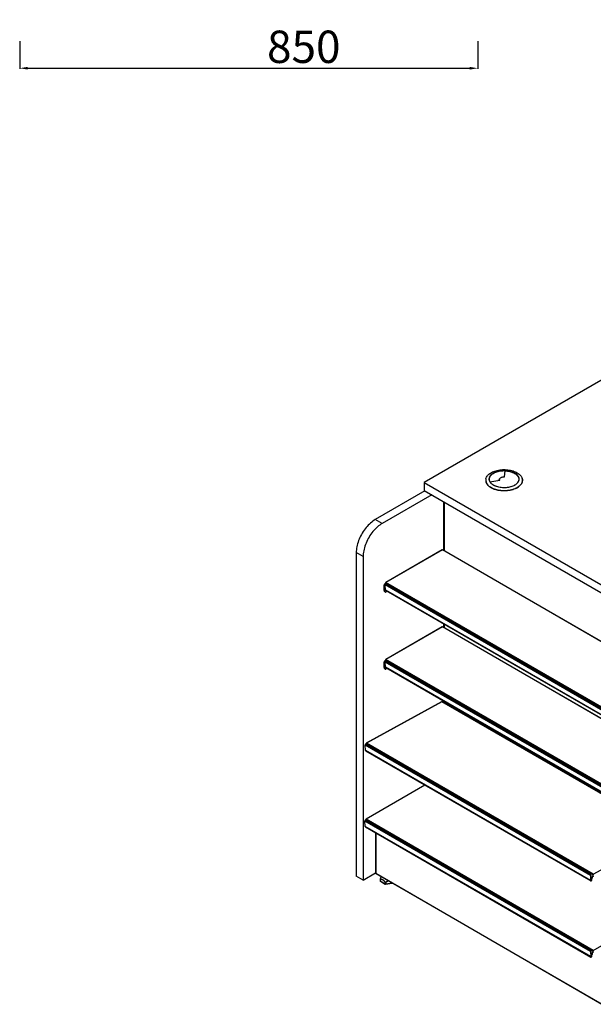
# Model space of a CAD drawing. Units: millimetres. Extents: x 8833 to 80396, y -48581 to 41351.
# Drawn here: x 38336 to 39400, y -26619 to -24793 of the extents above; entities that cross this region are included whole.
import ezdxf

# ---------------------------------------------------------------- set-up
doc = ezdxf.new("R2010")
doc.units = ezdxf.units.MM
doc.header["$PDSIZE"] = -1
doc.dimstyles.new('ISO-25', dxfattribs={"dimtxt": 60, "dimasz": 15, "dimexe": 1.25, "dimexo": 5, "dimgap": 2, "dimtad": 1, "dimrnd": 1, "dimtxsty": 'Standard', "dimcen": 0, "dimclrt": 1, "dimazin": 2, "dimtfac": 1, "dimtofl": 0, "dimtmove": 0, "dimatfit": 3, "dimfxl": 50, "dimfxlon": 1, "dimarcsym": 0})

# ---------------------------------------------------------------- blocks, each defined once
blk = doc.blocks.new('*D302')
at = {"color": 0, "lineweight": -2, "transparency": 16777216}
for p, q in [((38335.9, -24833.5), (38335.9, -24884.8)), ((39185.9, -24833.5), (39185.9, -24884.8)), ((38350.9, -24883.5), (39170.9, -24883.5))]:
    blk.add_line(p, q, dxfattribs=at)
at = {"color": 0, "transparency": 16777216}
for points in [[(38350.9, -24881), (38350.9, -24886), (38335.9, -24883.5)], [(39170.9, -24886), (39170.9, -24881), (39185.9, -24883.5)]]:
    blk.add_solid(points, dxfattribs=at)
at = {"layer": 'Defpoints', "color": 0, "transparency": 16777216}
for p in [(38335.9, -24763.9), (39185.9, -24763.9), (39185.9, -24883.5)]:
    blk.add_point(p, dxfattribs=at)
at = {"color": 1, "lineweight": 18, "transparency": 16777216, "insert": (38863, -24851.5), "char_height": 60, "attachment_point": 5}
blk.add_mtext('850', dxfattribs=at)

msp = doc.modelspace()

# ---------------------------------------------------------------- linework, layer by layer
at = {"color": 0, "linetype": 'ByBlock', "lineweight": -2}
for p, q in [((39531.68, -25394.767), (39086.202, -25651.936)), ((39235.213, -25641.164), (39236.387, -25630.17)), ((39086.202, -25651.936), (39086.202, -25666.634)), ((39086.202, -25651.936), (39948.873, -26149.945)), ((39208.424, -25650.339), (39226.597, -25647.348)), ((39226.275, -25646.015), (39226.275, -25647.401)), ((39087.617, -25667.45), (38995.693, -25720.516)), ((39086.202, -25666.634), (39948.873, -26164.642)), ((39254.334, -25656.831), (39253.902, -25657.076)), ((39255.242, -25656.282), (39254.334, -25656.831)), ((39258.762, -25661.432), (39258.282, -25661.704)), ((39100.345, -25674.798), (39008.421, -25727.864)), ((39122.055, -25687.331), (39122.055, -25777.55)), ((39122.406, -25687.534), (39122.406, -25777.753)), ((39123.157, -25687.967), (39123.157, -25778.186)), ((39123.333, -25688.068), (39123.333, -25778.288)), ((39008.421, -25727.864), (38995.693, -25720.516)), ((38973.065, -25789.101), (38960.337, -25781.754)), ((38960.337, -25781.754), (38960.337, -26381.911)), ((39119.644, -25776.736), (39014.992, -25837.15)), ((39120.143, -25776.785), (39015.492, -25837.199)), ((39119.861, -25776.69), (39120.143, -25776.527)), ((39120.143, -25776.527), (39120.143, -25776.785)), ((39541.013, -26019.748), (39120.143, -25776.785)), ((39541.796, -26019.862), (39120.361, -25776.572)), ((38973.065, -25789.101), (38973.065, -26389.259)), ((39014.926, -25837.267), (39015.209, -25837.104)), ((39436.362, -26080.162), (39015.492, -25837.199)), ((39012.946, -25842.751), (39011.956, -25842.18)), ((39011.956, -25851.813), (39011.956, -25842.18)), ((39011.956, -25851.813), (39012.946, -25852.385)), ((39012.946, -25852.385), (39012.946, -25842.751)), ((39012.992, -25854.102), (39013.982, -25854.674)), ((39014.077, -25839.322), (39013.37, -25839.73)), ((39013.37, -25839.73), (39014.36, -25840.302)), ((39015.067, -25839.893), (39014.077, -25839.322)), ((39429.928, -26081.805), (39014.15, -25841.781)), ((39014.742, -25851.227), (39014.15, -25841.781)), ((39015.067, -25839.893), (39014.36, -25840.302)), ((39435.937, -26081.55), (39014.502, -25838.261)), ((39014.502, -25839.152), (39014.502, -25838.261)), ((39429.149, -26090.459), (39014.742, -25851.227)), ((39015.073, -25851.919), (39429.149, -26090.96)), ((39016.067, -25839.794), (39015.077, -25839.223)), ((39431.013, -26080.608), (39015.234, -25840.584)), ((39018.235, -25853.744), (39015.983, -25854.673)), ((39016.482, -25840.71), (39016.482, -25841.304)), ((39119.644, -25919.63), (39014.992, -25980.044)), ((39120.143, -25919.68), (39015.492, -25980.094)), ((39119.861, -25919.585), (39120.143, -25919.421)), ((39120.143, -25919.421), (39120.143, -25919.68)), ((39541.013, -26162.643), (39120.143, -25919.68)), ((39541.796, -26162.756), (39120.361, -25919.467)), ((39122.055, -25913.678), (39122.055, -25920.445)), ((39122.406, -25913.881), (39122.406, -25920.648)), ((39123.157, -25914.314), (39123.157, -25921.081)), ((39123.333, -25914.416), (39123.333, -25921.183)), ((39014.077, -25982.217), (39013.37, -25982.625)), ((39013.37, -25982.625), (39014.36, -25983.196)), ((39015.067, -25982.788), (39014.077, -25982.217)), ((39015.067, -25982.788), (39014.36, -25983.196)), ((39435.937, -26224.445), (39014.502, -25981.155)), ((39014.502, -25982.047), (39014.502, -25981.155)), ((39014.926, -25980.162), (39015.209, -25979.999)), ((39016.067, -25982.689), (39015.077, -25982.118)), ((39431.013, -26223.502), (39015.234, -25983.478)), ((39436.362, -26223.057), (39015.492, -25980.094)), ((39016.482, -25983.605), (39016.482, -25984.198)), ((39012.946, -25985.646), (39011.956, -25985.074)), ((39011.956, -25994.708), (39011.956, -25985.074)), ((39011.956, -25994.708), (39012.946, -25995.279)), ((39012.946, -25995.279), (39012.946, -25985.646)), ((39012.992, -25996.997), (39013.982, -25997.569)), ((39429.928, -26224.7), (39014.15, -25984.676)), ((39014.742, -25994.121), (39014.15, -25984.676)), ((39429.149, -26233.353), (39014.742, -25994.121)), ((39015.073, -25994.813), (39429.149, -26233.854)), ((39018.235, -25996.639), (39015.983, -25997.568)), ((39122.055, -26056.573), (39122.055, -26059.646)), ((39118.833, -26058.342), (38978.867, -26135.192)), ((39119.331, -26058.392), (38979.366, -26135.243)), ((39119.047, -26058.298), (39119.33, -26058.143)), ((39540.201, -26301.356), (39119.331, -26058.392)), ((39429.51, -26237.136), (39119.531, -26058.189)), ((39122.406, -26056.776), (39122.406, -26059.849)), ((39123.157, -26057.209), (39123.157, -26060.283)), ((39123.333, -26057.31), (39123.333, -26060.384)), ((39394.846, -26380.361), (38976.946, -26139.112)), ((38977.331, -26148.691), (38976.946, -26139.112)), ((39395.932, -26379.181), (38978.031, -26137.932)), ((38978.321, -26138.099), (38978.359, -26136.294)), ((39399.794, -26379.583), (38978.359, -26136.294)), ((38978.799, -26135.304), (38979.081, -26135.148)), ((39400.236, -26378.206), (38979.366, -26135.243)), ((39395.231, -26389.94), (38977.331, -26148.691)), ((38977.663, -26149.415), (39395.563, -26390.664)), ((39087.612, -26212.888), (38978.222, -26276.037)), ((39087.905, -26213.057), (38978.722, -26276.087)), ((39394.785, -26521.631), (38976.319, -26280.056)), ((38976.912, -26289.502), (38976.319, -26280.056)), ((39395.378, -26531.077), (38976.912, -26289.502)), ((38977.243, -26290.194), (39395.709, -26531.769)), ((39395.87, -26520.434), (38977.404, -26278.859)), ((39399.734, -26520.764), (38977.732, -26277.148)), ((38977.732, -26279.048), (38977.732, -26277.148)), ((38978.156, -26276.155), (38978.439, -26275.991)), ((39400.158, -26519.376), (38978.722, -26276.087)), ((38996.148, -26301.108), (38996.148, -26376.114)), ((38996.471, -26301.294), (38996.471, -26376.563)), ((39400.236, -26378.206), (39540.201, -26301.356)), ((38973.065, -26389.259), (38960.337, -26381.911)), ((38973.065, -26389.259), (38996.148, -26375.933)), ((38996.471, -26376.563), (39416.351, -26618.955)), ((38996.698, -26377.067), (39416.578, -26619.459)), ((39394.846, -26380.361), (39395.231, -26389.94)), ((39395.27, -26380.094), (39395.655, -26389.683)), ((39395.525, -26383.212), (39395.392, -26383.135)), ((39397.891, -26385.036), (39395.411, -26383.604)), ((39397.804, -26385.315), (39395.424, -26383.942)), ((39397.332, -26386.105), (39395.468, -26385.029)), ((39395.693, -26379.853), (39395.469, -26379.723)), ((39395.525, -26383.212), (39395.693, -26379.853)), ((39395.949, -26382.996), (39395.525, -26383.212)), ((39395.949, -26382.996), (39396.117, -26379.637)), ((39397.332, -26386.105), (39397.804, -26385.315)), ((39397.957, -26381.868), (39397.891, -26385.036)), ((39399.725, -26382.888), (39397.957, -26381.868)), ((39398.372, -26382.107), (39398.315, -26384.803)), ((39399.725, -26382.888), (39399.794, -26379.583)), ((39400.149, -26382.656), (39399.725, -26382.888)), ((39400.149, -26382.656), (39400.218, -26379.351)), ((39400.218, -26379.351), (39400.501, -26379.195)), ((39400.517, -26378.438), (39400.234, -26378.593)), ((39004.768, -26388.046), (39004.768, -26390.342)), ((39005.061, -26388.454), (39005.061, -26390.75)), ((39005.061, -26390.75), (39014.043, -26395.935)), ((39005.268, -26391.208), (39014.25, -26396.393)), ((39014.043, -26395.935), (39014.043, -26393.639)), ((39014.903, -26396.515), (39027.115, -26394.626)), ((39015.009, -26393.789), (39015.009, -26396.085)), ((39015.009, -26396.085), (39026.549, -26394.299)), ((39397.113, -26386.803), (39395.502, -26385.873)), ((39397.069, -26388.89), (39395.589, -26388.035)), ((39397.069, -26388.89), (39397.113, -26386.803)), ((39397.494, -26388.657), (39397.537, -26386.57)), ((39397.625, -26386.291), (39398.096, -26385.501)), ((39400.158, -26519.376), (39509.341, -26456.346)), ((39394.785, -26521.631), (39395.378, -26531.077)), ((39395.208, -26521.353), (39395.802, -26530.809)), ((39395.533, -26524.423), (39395.396, -26524.344)), ((39395.632, -26521.1), (39395.413, -26520.973)), ((39397.862, -26526.081), (39395.416, -26524.669)), ((39397.883, -26526.42), (39395.438, -26525.008)), ((39397.423, -26527.216), (39395.507, -26526.11)), ((39395.533, -26524.423), (39395.632, -26521.1)), ((39395.957, -26524.195), (39395.533, -26524.423)), ((39397.216, -26527.913), (39395.56, -26526.957)), ((39397.216, -26529.975), (39395.694, -26529.097)), ((39395.957, -26524.195), (39396.056, -26520.872)), ((39397.216, -26529.975), (39397.216, -26527.913)), ((39397.423, -26527.216), (39397.883, -26526.42)), ((39397.64, -26529.73), (39397.64, -26527.668)), ((39397.723, -26527.39), (39397.966, -26526.969)), ((39397.966, -26523.01), (39397.862, -26526.081)), ((39397.966, -26526.141), (39397.862, -26526.081)), ((39399.734, -26524.03), (39397.966, -26523.01)), ((39397.966, -26526.141), (39397.966, -26526.969)), ((39398.06, -26526.522), (39397.966, -26526.678)), ((39398.374, -26523.245), (39398.287, -26525.836)), ((39399.734, -26524.03), (39399.734, -26520.764)), ((39400.158, -26523.785), (39399.734, -26524.03)), ((39400.158, -26519.771), (39400.158, -26519.376)), ((39400.441, -26519.608), (39400.158, -26519.771)), ((39400.158, -26520.519), (39400.441, -26520.356)), ((39400.158, -26523.785), (39400.158, -26520.519))]:
    msp.add_line(p, q, dxfattribs=at)
at = {"color": 0, "linetype": 'ByBlock', "lineweight": -2, "flags": 128}
for points in [[(39200.975, -25644.868), (39201.078, -25644.465), (39201.563, -25643.04), (39202.229, -25641.64), (39203.072, -25640.272), (39204.088, -25638.944), (39205.272, -25637.662), (39206.615, -25636.435), (39208.113, -25635.268), (39209.755, -25634.168), (39211.534, -25633.141), (39213.439, -25632.193), (39215.46, -25631.329), (39217.586, -25630.553), (39219.806, -25629.87), (39222.107, -25629.284), (39224.477, -25628.797), (39226.902, -25628.412), (39229.37, -25628.132), (39231.868, -25627.958), (39234.38, -25627.891), (39236.895, -25627.931), (39239.397, -25628.079), (39241.874, -25628.332), (39244.311, -25628.691), (39246.696, -25629.152), (39249.016, -25629.714), (39251.257, -25630.374), (39253.407, -25631.127), (39255.456, -25631.969), (39257.391, -25632.897), (39259.202, -25633.904), (39260.88, -25634.986), (39262.414, -25636.137), (39263.797, -25637.35), (39265.021, -25638.619), (39266.079, -25639.936), (39266.966, -25641.295), (39267.677, -25642.688), (39267.991, -25643.465)], [(39254.14, -25656.871), (39252.491, -25657.749), (39250.722, -25658.546), (39248.848, -25659.257), (39246.879, -25659.878), (39244.829, -25660.404), (39242.711, -25660.831), (39240.54, -25661.158), (39238.331, -25661.381), (39236.097, -25661.5), (39233.853, -25661.513), (39231.616, -25661.421), (39229.399, -25661.224), (39227.217, -25660.923), (39225.085, -25660.52), (39223.016, -25660.018), (39221.026, -25659.421), (39219.126, -25658.732), (39217.33, -25657.956), (39215.65, -25657.098), (39214.096, -25656.163), (39212.68, -25655.159), (39211.41, -25654.092), (39210.295, -25652.968), (39209.342, -25651.795), (39208.558, -25650.582), (39207.948, -25649.336), (39207.516, -25648.065), (39207.265, -25646.778), (39207.196, -25645.483), (39207.311, -25644.19), (39207.607, -25642.906), (39208.084, -25641.641), (39208.738, -25640.402), (39209.565, -25639.198), (39210.559, -25638.037), (39211.713, -25636.927), (39213.021, -25635.874), (39214.472, -25634.887), (39216.059, -25633.971), (39217.769, -25633.133), (39219.592, -25632.378), (39221.515, -25631.712), (39223.527, -25631.138), (39225.612, -25630.661), (39227.758, -25630.283), (39229.95, -25630.008), (39232.174, -25629.837), (39234.414, -25629.771), (39236.657, -25629.81), (39238.886, -25629.955), (39241.087, -25630.205), (39243.246, -25630.557), (39245.348, -25631.01), (39247.379, -25631.56), (39249.326, -25632.203), (39251.175, -25632.936), (39252.915, -25633.754), (39254.533, -25634.651), (39256.019, -25635.621), (39257.364, -25636.658), (39258.557, -25637.754), (39259.592, -25638.904), (39260.461, -25640.097), (39261.159, -25641.328), (39261.68, -25642.588), (39262.022, -25643.868), (39262.182, -25645.16), (39262.159, -25646.455), (39261.953, -25647.744), (39261.566, -25649.02), (39261, -25650.273), (39260.26, -25651.496), (39259.348, -25652.679), (39258.273, -25653.816), (39257.041, -25654.898), (39255.661, -25655.919), (39254.14, -25656.871)], [(39207.609, -25641.946), (39207.819, -25641.449), (39208.479, -25640.198), (39209.314, -25638.982), (39210.318, -25637.81), (39211.484, -25636.688), (39212.804, -25635.625), (39214.271, -25634.628), (39215.873, -25633.703), (39217.6, -25632.857), (39219.441, -25632.094), (39221.384, -25631.421), (39223.415, -25630.842), (39225.522, -25630.36), (39227.689, -25629.978), (39229.903, -25629.7), (39232.149, -25629.527), (39234.412, -25629.461), (39236.676, -25629.501), (39238.928, -25629.647), (39241.151, -25629.899), (39243.331, -25630.255), (39245.454, -25630.712), (39247.506, -25631.267), (39249.472, -25631.918), (39251.339, -25632.658), (39253.096, -25633.484), (39254.731, -25634.39), (39256.232, -25635.37), (39257.59, -25636.417), (39258.795, -25637.524), (39259.84, -25638.685), (39260.718, -25639.891), (39261.422, -25641.134), (39261.949, -25642.406), (39262.203, -25643.279)], [(39236.387, -25630.17), (39238.643, -25630.304), (39240.873, -25630.545), (39243.061, -25630.892), (39245.191, -25631.342), (39247.25, -25631.891), (39249.224, -25632.536), (39251.099, -25633.273), (39252.862, -25634.097), (39254.502, -25635.002), (39256.007, -25635.982), (39257.367, -25637.03), (39258.572, -25638.139), (39259.615, -25639.302), (39260.489, -25640.511), (39261.187, -25641.757), (39261.705, -25643.032), (39262.039, -25644.327), (39262.187, -25645.634), (39262.193, -25645.83)], [(39253.902, -25657.076), (39252.668, -25657.718), (39250.882, -25658.523), (39248.989, -25659.241), (39247, -25659.868), (39244.93, -25660.399), (39242.791, -25660.831), (39240.599, -25661.161), (39238.367, -25661.387), (39236.111, -25661.507), (39233.845, -25661.52), (39231.585, -25661.427), (39229.346, -25661.227), (39227.142, -25660.923), (39224.989, -25660.517), (39222.9, -25660.01), (39220.89, -25659.407), (39218.971, -25658.711), (39217.157, -25657.927), (39215.46, -25657.06), (39213.891, -25656.117), (39212.46, -25655.102), (39211.178, -25654.024), (39210.051, -25652.889), (39209.818, -25652.624)], [(39226.597, -25647.348), (39226.334, -25646.59), (39226.282, -25645.818), (39226.442, -25645.05), (39226.812, -25644.307), (39227.38, -25643.608), (39228.134, -25642.969), (39229.053, -25642.407), (39230.115, -25641.936), (39231.293, -25641.569), (39232.556, -25641.314), (39233.874, -25641.177), (39235.213, -25641.164)], [(39267.991, -25643.465), (39268.207, -25644.107), (39268.555, -25645.545), (39268.717, -25646.994), (39268.694, -25648.446), (39268.485, -25649.893), (39268.092, -25651.328), (39267.516, -25652.741), (39266.761, -25654.126), (39265.831, -25655.475), (39264.73, -25656.781), (39263.466, -25658.036), (39262.044, -25659.234), (39260.473, -25660.368), (39258.762, -25661.432)], [(39258.709, -25661.717), (39256.87, -25662.703), (39254.91, -25663.608), (39252.839, -25664.427), (39250.67, -25665.155), (39248.413, -25665.789), (39246.081, -25666.325), (39243.687, -25666.76), (39241.243, -25667.091), (39238.764, -25667.318), (39236.263, -25667.438), (39233.754, -25667.452), (39231.249, -25667.358), (39228.763, -25667.158), (39226.31, -25666.852), (39223.902, -25666.443), (39221.553, -25665.932), (39219.277, -25665.322), (39217.084, -25664.617), (39214.987, -25663.821), (39212.999, -25662.937), (39211.128, -25661.971), (39209.387, -25660.927), (39207.783, -25659.813), (39206.327, -25658.633), (39205.025, -25657.394), (39204.062, -25656.319)], [(39258.282, -25661.704), (39256.919, -25662.42), (39254.954, -25663.327), (39252.879, -25664.148), (39250.704, -25664.878), (39248.443, -25665.513), (39246.106, -25666.05), (39243.706, -25666.486), (39241.258, -25666.819), (39238.773, -25667.046), (39236.267, -25667.166), (39233.751, -25667.18), (39231.241, -25667.086), (39228.75, -25666.885), (39226.291, -25666.579), (39223.879, -25666.169), (39221.525, -25665.657), (39219.243, -25665.046), (39217.045, -25664.339), (39214.944, -25663.541), (39212.951, -25662.655), (39211.077, -25661.687), (39209.331, -25660.641), (39207.724, -25659.524), (39206.265, -25658.341), (39204.96, -25657.1), (39204.8, -25656.932)], [(38995.693, -25720.516), (38993.473, -25721.879), (38991.262, -25723.396), (38989.068, -25725.064), (38986.9, -25726.875), (38984.767, -25728.822), (38982.678, -25730.897), (38980.639, -25733.092), (38978.66, -25735.399), (38976.748, -25737.808), (38974.911, -25740.311), (38973.156, -25742.896), (38971.49, -25745.554), (38969.92, -25748.274), (38968.451, -25751.046), (38967.09, -25753.858), (38965.841, -25756.7), (38964.711, -25759.561), (38963.702, -25762.428), (38962.82, -25765.291), (38962.068, -25768.139), (38961.448, -25770.959), (38960.964, -25773.742), (38960.616, -25776.476), (38960.407, -25779.15), (38960.337, -25781.754)], [(39008.421, -25727.864), (39006.201, -25729.226), (39003.989, -25730.744), (39001.796, -25732.412), (38999.628, -25734.223), (38997.495, -25736.169), (38995.405, -25738.245), (38993.367, -25740.44), (38991.388, -25742.747), (38989.476, -25745.156), (38987.639, -25747.658), (38985.884, -25750.243), (38984.218, -25752.901), (38982.648, -25755.622), (38981.179, -25758.393), (38979.818, -25761.206), (38978.569, -25764.048), (38977.439, -25766.908), (38976.43, -25769.776), (38975.548, -25772.639), (38974.796, -25775.486), (38974.176, -25778.307), (38973.692, -25781.09), (38973.344, -25783.823), (38973.135, -25786.498), (38973.065, -25789.101)], [(39012.946, -25852.385), (39013.002, -25853.078), (39013.169, -25853.684), (39013.442, -25854.183), (39013.811, -25854.561), (39014.265, -25854.804), (39014.79, -25854.905), (39015.369, -25854.861), (39015.983, -25854.673)], [(39014.15, -25841.781), (39014.184, -25841.468), (39014.315, -25841.138), (39014.523, -25840.844), (39014.773, -25840.635), (39015.025, -25840.544), (39015.234, -25840.584)], [(39014.15, -25984.676), (39014.184, -25984.362), (39014.315, -25984.032), (39014.523, -25983.739), (39014.773, -25983.529), (39015.025, -25983.439), (39015.234, -25983.478)], [(39012.946, -25995.279), (39013.002, -25995.972), (39013.169, -25996.578), (39013.442, -25997.078), (39013.811, -25997.455), (39014.265, -25997.699), (39014.79, -25997.8), (39015.369, -25997.756), (39015.983, -25997.568)], [(38976.946, -26139.112), (38976.986, -26138.796), (38977.123, -26138.467), (38977.334, -26138.177), (38977.586, -26137.974), (38977.837, -26137.891), (38978.031, -26137.932)], [(38976.319, -26280.056), (38976.353, -26279.743), (38976.485, -26279.413), (38976.693, -26279.119), (38976.943, -26278.91), (38977.195, -26278.819), (38977.404, -26278.859)], [(39396.117, -26379.637), (39396.08, -26379.365), (39395.946, -26379.19), (39395.737, -26379.14), (39395.486, -26379.223), (39395.234, -26379.426), (39395.023, -26379.715), (39394.886, -26380.045), (39394.846, -26380.361)], [(39395.693, -26379.853), (39395.681, -26379.762), (39395.636, -26379.703), (39395.567, -26379.687), (39395.483, -26379.714), (39395.399, -26379.782), (39395.329, -26379.879), (39395.283, -26379.988), (39395.27, -26380.094)], [(39004.907, -26387.811), (39004.869, -26387.816), (39004.838, -26387.823), (39004.815, -26387.832), (39004.798, -26387.842), (39004.788, -26387.853), (39004.786, -26387.862)], [(39395.231, -26389.94), (39395.301, -26390.342), (39395.496, -26390.618), (39395.793, -26390.736), (39396.158, -26390.681), (39396.547, -26390.46), (39396.914, -26390.1), (39397.216, -26389.642), (39397.417, -26389.142), (39397.494, -26388.657)], [(39395.655, -26389.683), (39395.708, -26389.964), (39395.858, -26390.141), (39396.085, -26390.189), (39396.353, -26390.1), (39396.622, -26389.887), (39396.853, -26389.583), (39397.01, -26389.233), (39397.069, -26388.89)], [(39396.056, -26520.872), (39396.013, -26520.605), (39395.874, -26520.436), (39395.661, -26520.394), (39395.409, -26520.485), (39395.159, -26520.694), (39394.951, -26520.988), (39394.819, -26521.318), (39394.785, -26521.631)], [(39395.632, -26521.1), (39395.618, -26521.01), (39395.571, -26520.954), (39395.5, -26520.94), (39395.416, -26520.971), (39395.333, -26521.04), (39395.264, -26521.138), (39395.22, -26521.248), (39395.208, -26521.353)], [(39395.378, -26531.077), (39395.457, -26531.471), (39395.66, -26531.737), (39395.963, -26531.843), (39396.332, -26531.776), (39396.721, -26531.544), (39397.084, -26531.176), (39397.38, -26530.713), (39397.573, -26530.211), (39397.64, -26529.73)], [(39395.802, -26530.809), (39395.86, -26531.084), (39396.017, -26531.254), (39396.247, -26531.293), (39396.516, -26531.196), (39396.784, -26530.976), (39397.011, -26530.668), (39397.163, -26530.316), (39397.216, -26529.975)]]:
    msp.add_lwpolyline(points, dxfattribs=at)
at = {"color": 0, "linetype": 'ByBlock', "lineweight": -2}
for centre, radius, start, end in [((39213.705, -25647.47), 12.994, 168.4507, 226.735838), ((39217.181, -25645.533), 10.223, 159.4549, 223.917191), ((39233.81, -25687.937), 41.412, 100.483836, 104.838895), ((39245.321, -25640.195), 18.9, 301.662267, 321.180319), ((39252.253, -25645.478), 10.19, 319.890402, 12.46537), ((39247.87, -25641.765), 22.706, 298.513737, 324.328579), ((39119.825, -25777.059), 0.371, 84.44744, 119.277314), ((39120.179, -25776.896), 0.371, 60.722686, 95.55256), ((39016.056, -25838.337), 1.556, 136.568764, 177.173847), ((39015.186, -25837.488), 0.385, 86.524856, 168.324144), ((39014.446, -25852.065), 2.503, 174.214574, 234.473245), ((39015.027, -25842.319), 3.074, 122.605478, 177.394522), ((39016.017, -25842.891), 3.074, 122.605478, 177.394522), ((39014.663, -25840.14), 1.006, 65.692881, 125.617577), ((39015.479, -25851.299), 0.741, 174.362325, 236.738116), ((39015.619, -25840.57), 0.873, 350.785963, 129.203285), ((39119.825, -25919.953), 0.371, 84.44744, 119.277314), ((39120.179, -25919.79), 0.371, 60.722686, 95.55256), ((39015.027, -25985.214), 3.074, 122.605478, 177.394522), ((39016.017, -25985.786), 3.074, 122.605478, 177.394522), ((39014.663, -25983.034), 1.006, 65.692881, 125.617577), ((39016.056, -25981.232), 1.556, 136.568764, 177.173847), ((39015.186, -25980.383), 0.385, 86.524856, 168.32415), ((39015.619, -25983.465), 0.873, 350.785963, 129.203285), ((39014.446, -25994.96), 2.503, 174.214574, 234.473245), ((39015.479, -25994.194), 0.741, 174.362325, 236.738116), ((39119.013, -26058.68), 0.383, 85.010535, 118.201732), ((39119.352, -26058.507), 0.365, 60.537768, 93.460019), ((38979.926, -26136.397), 1.571, 135.86951, 176.215534), ((38979.062, -26135.549), 0.402, 87.204025, 166.418972), ((38978.084, -26148.784), 0.758, 172.935156, 236.270411), ((38977.649, -26289.575), 0.741, 174.362325, 236.738116), ((38979.287, -26277.225), 1.556, 136.568764, 177.173847), ((38978.416, -26276.376), 0.385, 86.524852, 168.324106), ((38996.699, -26376.06), 0.553, 185.694799, 245.625342), ((38997.01, -26376.623), 0.542, 173.701152, 234.986667), ((39397.304, -26385.005), 0.588, 328.146397, 356.973031), ((39396.848, -26384.726), 1.47, 328.146397, 356.973031), ((39401.362, -26379.687), 1.571, 135.86951, 176.215534), ((39005.768, -26388.046), 1, 169.253912, 180), ((39005.271, -26387.995), 0.505, 185.845203, 245.474938), ((39005.768, -26390.342), 1, 180, 240.002688), ((39005.271, -26390.291), 0.505, 185.845203, 245.474938), ((39006.053, -26387.876), 1.148, 176.737708, 210.268136), ((39005.537, -26390.811), 0.48, 172.744171, 235.943649), ((39014.518, -26395.996), 0.48, 172.744171, 235.943649), ((39064.286, -26478.644), 98.743, 120.265036, 120.585488), ((39014.748, -26392.276), 1.535, 242.642825, 279.771097), ((39014.748, -26394.572), 1.535, 242.642825, 279.771097), ((39014.75, -26395.527), 1, 240.002688, 278.793039), ((39017, -26391.022), 3.409, 223.295532, 234.254887), ((39014.513, -26396.191), 0.507, 320.254136, 12.100586), ((39398.581, -26386.881), 1.47, 148.146397, 176.973031), ((39398.124, -26386.602), 0.588, 148.146397, 176.973031), ((39398.658, -26527.963), 1.443, 148.856272, 178.043501), ((39398.217, -26527.688), 0.577, 148.856272, 178.043501), ((39397.389, -26526.121), 0.577, 328.856272, 358.043501), ((39401.288, -26520.841), 1.556, 136.568764, 177.173847)]:
    msp.add_arc(centre, radius, start, end, dxfattribs=at)
for centre, major_axis, ratio, start_param, end_param in [((39015.492, -25838.016), (1.414, 0), 0.57738155, 1.57079633, 1.98231317), ((39015.492, -25980.91), (1.414, 0), 0.57738155, 1.57079633, 1.98231317), ((39119.314, -26059.219), (0.012, 1.148), 0.01057841, 5.51634647, 5.92786332), ((38979.348, -26136.069), (1.414, -0.015), 0.58439063, 1.56483978, 1.97635663), ((38978.722, -26276.903), (1.414, 0), 0.57738155, 1.57079633, 1.98231317), ((39400.218, -26379.032), (0.012, 1.148), 0.01057841, 5.10482962, 5.51634647), ((39397.579, -26526.244), (0.527, 0.85), 0.55496801, 4.72997696, 5.51537513)]:
    msp.add_ellipse(centre, major_axis=major_axis, ratio=ratio, start_param=start_param, end_param=end_param, dxfattribs=at)
for points, knots in [([(39200.834, -25645.081), (39200.747, -25645.519), (39200.57, -25646.414), (39200.508, -25647.775), (39200.598, -25649.154), (39200.856, -25650.525), (39201.277, -25651.882), (39201.857, -25653.22), (39202.606, -25654.527), (39203.281, -25655.529), (39203.754, -25656.078), (39203.874, -25656.217)], [0, 0, 0, 0, 0.11551292, 0.23595791, 0.35634551, 0.47672918, 0.59716491, 0.71770447, 0.83837538, 0.95918024, 1, 1, 1, 1]), ([(39266.525, -25654.857), (39266.682, -25654.627), (39267.133, -25653.969), (39267.705, -25652.847), (39268.249, -25651.503), (39268.623, -25650.138), (39268.834, -25648.762), (39268.88, -25647.382), (39268.757, -25646.004), (39268.506, -25644.727), (39268.221, -25643.919), (39268.094, -25643.562)], [0, 0, 0, 0, 0.06476413, 0.18510937, 0.3053277, 0.42540471, 0.54534679, 0.6651864, 0.78497909, 0.90477522, 1, 1, 1, 1]), ([(39006.243, -26382.577), (39006.231, -26382.606), (39006.1, -26382.904), (39005.865, -26383.584), (39005.544, -26384.606), (39005.249, -26385.712), (39004.994, -26386.802), (39004.852, -26387.534), (39004.788, -26387.862)], [0, 0, 0, 0, 0.02233429, 0.23142071, 0.43506831, 0.63824952, 0.83795903, 1, 1, 1, 1]), ([(39006.317, -26382.62), (39006.245, -26382.798), (39006.033, -26383.321), (39005.695, -26384.43), (39005.282, -26385.969), (39005.04, -26387.156), (39004.907, -26387.811)], [0, 0, 0, 0, 0.136161266, 0.398646751, 0.668838578, 1, 1, 1, 1]), ([(39004.907, -26387.811), (39004.993, -26387.765), (39005.35, -26387.577), (39006.059, -26387.378), (39007.072, -26387.357), (39008.172, -26387.586), (39009.064, -26387.953), (39010.008, -26388.467), (39011.008, -26389.152), (39012.213, -26390.252), (39013.302, -26391.511), (39014.04, -26392.557), (39014.421, -26393.196), (39014.519, -26393.36)], [0, 0, 0, 0, 0.033655397, 0.139082831, 0.247519867, 0.353768145, 0.463051199, 0.500062689, 0.619997953, 0.744348265, 0.851618086, 0.962052848, 1, 1, 1, 1]), ([(39014.043, -26393.639), (39013.952, -26393.487), (39013.599, -26392.896), (39012.909, -26391.92), (39011.899, -26390.749), (39010.768, -26389.719), (39009.834, -26389.075), (39008.949, -26388.594), (39008.117, -26388.25), (39007.093, -26388.033), (39006.142, -26388.052), (39005.479, -26388.235), (39005.142, -26388.412), (39005.061, -26388.454)], [0, 0, 0, 0, 0.03793126, 0.14675934, 0.25559239, 0.37776031, 0.49993273, 0.53695929, 0.64475089, 0.75253931, 0.85945139, 0.96635884, 1, 1, 1, 1]), ([(39014.519, -26393.36), (39015.053, -26392.886), (39015.976, -26392.067), (39017.551, -26391.159), (39018.729, -26390.685), (39019.47, -26390.423), (39019.699, -26390.377), (39019.741, -26390.369)], [0, 0, 0, 0, 0.356695614, 0.616553557, 0.883821889, 0.978757124, 1, 1, 1, 1]), ([(39020.583, -26390.855), (39020.311, -26390.903), (39019.864, -26390.981), (39018.948, -26391.281), (39017.849, -26391.736), (39016.375, -26392.576), (39015.508, -26393.346), (39015.009, -26393.789)], [0, 0, 0, 0, 0.13066484, 0.21501905, 0.44914447, 0.68326031, 1, 1, 1, 1])]:
    msp.add_open_spline(points, degree=3, knots=knots, dxfattribs=at)

# ---------------------------------------------------------------- dimensions: what is measured, and where the dimension line sits
at = {"color": 0, "lineweight": 18}
dim = msp.add_linear_dim(base=(39185.872, -24883.51), p1=(38335.872, -24763.932), p2=(39185.872, -24763.932), dimstyle='ISO-25', dxfattribs=at)
dim.commit()
dim.dimension.update_dxf_attribs({"geometry": '*D302', "text_midpoint": (38862.953, -24883.51), "dimtype": 160})

doc.saveas('drawing.dxf')
